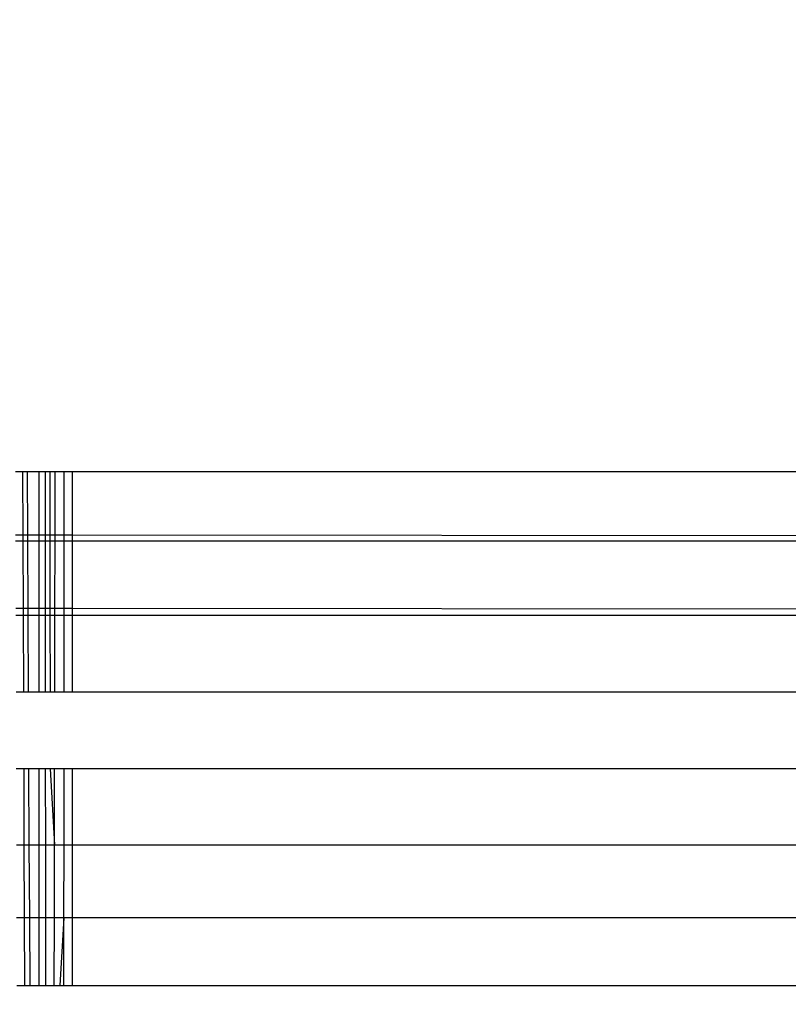
# Model space of a CAD drawing. Units: millimetres. Extents: x -6237 to 2675, y -4132 to 6622.
# Drawn here: x -1543 to -1538, y -1666 to -1660 of the extents above; entities that cross this region are included whole.
import ezdxf

# ---------------------------------------------------------------- set-up
doc = ezdxf.new("R2010")
doc.units = ezdxf.units.MM
doc.layers.add('Strefa bezpieczna', color=8, linetype='Continuous')
doc.dimstyles.get("Standard").update_dxf_attribs({"dimtxt": 180, "dimasz": 180, "dimexe": 0.18, "dimexo": 0.0625, "dimgap": 200, "dimtad": 0, "dimtih": 1, "dimtoh": 1, "dimlfac": 0.001, "dimzin": 0, "dimdsep": 46, "dimtxsty": 'Standard', "dimcen": 0.09, "dimse1": 1, "dimse2": 1, "dimadec": 0, "dimazin": 0, "dimtfac": 1, "dimtdec": 4, "dimtofl": 0, "dimtmove": 0, "dimatfit": 3, "dimfxl": 1, "dimtolj": 1, "dimtzin": 0, "dimarcsym": 0})

# ---------------------------------------------------------------- blocks, each defined once
blk = doc.blocks.new('*D10')
at = {"layer": 'Defpoints', "color": 0}
for p in [(107.2657, 5034.8525), (-5998.4388, -4132.0231), (166.4257, -4132.0231)]:
    blk.add_point(p, dxfattribs=at)
at = {"layer": 'Strefa bezpieczna', "color": 0, "lineweight": -2}
for p, q in [((-5998.4388, 4854.8525), (-5998.4388, 741.4147)), ((-5998.4388, -3952.0231), (-5998.4388, 161.4147))]:
    blk.add_line(p, q, dxfattribs=at)
at = {"layer": 'Strefa bezpieczna', "color": 0}
for points in [[(-5968.4388, 4854.8525), (-6028.4388, 4854.8525), (-5998.4388, 5034.8525)], [(-6028.4388, -3952.0231), (-5968.4388, -3952.0231), (-5998.4388, -4132.0231)]]:
    blk.add_solid(points, dxfattribs=at)
at = {"layer": 'Strefa bezpieczna', "color": 0, "insert": (-5998.4388, 451.4147), "char_height": 180, "attachment_point": 5}
blk.add_mtext('\\A1;9.17', dxfattribs=at)
blk = doc.blocks.new('*D11')
at = {"layer": 'Defpoints', "color": 0}
for p in [(631.6315, 3034.6499), (-4953.7038, -2632.3127), (-33.4253, -2632.3127)]:
    blk.add_point(p, dxfattribs=at)
at = {"layer": 'Strefa bezpieczna', "color": 0, "lineweight": -2}
for p, q in [((-4953.7038, 2854.6499), (-4953.7038, 491.1686)), ((-4953.7038, -2452.3127), (-4953.7038, -88.8314))]:
    blk.add_line(p, q, dxfattribs=at)
at = {"layer": 'Strefa bezpieczna', "color": 0}
for points in [[(-4923.7038, 2854.6499), (-4983.7038, 2854.6499), (-4953.7038, 3034.6499)], [(-4983.7038, -2452.3127), (-4923.7038, -2452.3127), (-4953.7038, -2632.3127)]]:
    blk.add_solid(points, dxfattribs=at)
at = {"layer": 'Strefa bezpieczna', "color": 0, "insert": (-4953.7038, 201.1686), "char_height": 180, "attachment_point": 5}
blk.add_mtext('\\A1;5.67', dxfattribs=at)

msp = doc.modelspace()

# ---------------------------------------------------------------- linework, layer by layer
for p, q in [((-1542.7728, -1662.6761), (-1542.7298, -1662.6761)), ((-1542.7298, -1662.6761), (-1542.7283, -1663.0629)), ((-1542.7298, -1662.6761), (-1542.6999, -1662.6761)), ((-1542.6979, -1663.0629), (-1542.6999, -1662.6761)), ((-1542.6999, -1662.6761), (-1542.6296, -1662.6761)), ((-1542.6296, -1662.6761), (-1542.6297, -1663.063)), ((-1542.6296, -1662.6761), (-1542.5926, -1662.6761)), ((-1542.5926, -1662.6761), (-1542.5308, -1662.6761)), ((-1542.5926, -1662.6761), (-1542.5922, -1663.063)), ((-1542.564, -1662.6761), (-1542.5633, -1663.063)), ((-1542.5315, -1663.0631), (-1542.5308, -1662.6761)), ((-1542.5308, -1662.6761), (-1542.4767, -1662.6761)), ((-1542.4767, -1663.0631), (-1542.4767, -1662.6761)), ((-1542.4767, -1662.6761), (-1542.4253, -1662.6761)), ((-1542.4253, -1663.0631), (-1542.4253, -1662.6761)), ((-1542.4253, -1662.6761), (-1489.4253, -1662.6761)), ((-1542.7718, -1663.0629), (-1542.7283, -1663.0629)), ((-1542.7283, -1663.0629), (-1542.7281, -1663.101)), ((-1542.7283, -1663.0629), (-1542.6979, -1663.0629)), ((-1542.6977, -1663.101), (-1542.6979, -1663.0629)), ((-1542.6979, -1663.0629), (-1542.6297, -1663.063)), ((-1542.6297, -1663.063), (-1542.6297, -1663.101)), ((-1542.6297, -1663.063), (-1542.5922, -1663.063)), ((-1542.5922, -1663.063), (-1542.5922, -1663.101)), ((-1542.5922, -1663.063), (-1542.5633, -1663.063)), ((-1542.5633, -1663.063), (-1542.5632, -1663.101)), ((-1542.5633, -1663.063), (-1542.5315, -1663.0631)), ((-1542.5315, -1663.101), (-1542.5315, -1663.0631)), ((-1542.5315, -1663.0631), (-1542.4767, -1663.0631)), ((-1542.4767, -1663.101), (-1542.4767, -1663.0631)), ((-1542.4767, -1663.0631), (-1542.4253, -1663.0631)), ((-1542.4253, -1663.101), (-1542.4253, -1663.0631)), ((-1542.4253, -1663.0631), (-1489.4253, -1663.101)), ((-1542.7281, -1663.101), (-1542.7717, -1663.101)), ((-1542.7281, -1663.101), (-1542.7265, -1663.5119)), ((-1542.6977, -1663.101), (-1542.7281, -1663.101)), ((-1542.6956, -1663.5119), (-1542.6977, -1663.101)), ((-1542.6297, -1663.101), (-1542.6977, -1663.101)), ((-1542.6297, -1663.101), (-1542.6298, -1663.512)), ((-1542.5922, -1663.101), (-1542.6297, -1663.101)), ((-1542.5922, -1663.101), (-1542.5918, -1663.512)), ((-1542.5632, -1663.101), (-1542.5922, -1663.101)), ((-1542.5632, -1663.101), (-1542.5625, -1663.512)), ((-1542.5315, -1663.101), (-1542.5632, -1663.101)), ((-1542.5322, -1663.5121), (-1542.5315, -1663.101)), ((-1542.4767, -1663.101), (-1542.5315, -1663.101)), ((-1542.4767, -1663.5121), (-1542.4767, -1663.101)), ((-1542.4253, -1663.101), (-1542.4767, -1663.101)), ((-1542.4253, -1663.5121), (-1542.4253, -1663.101)), ((-1489.4253, -1663.101), (-1542.4253, -1663.101)), ((-1542.7265, -1663.5119), (-1542.7706, -1663.5119)), ((-1542.7705, -1663.5524), (-1542.7263, -1663.5524)), ((-1542.7265, -1663.5119), (-1542.7263, -1663.5524)), ((-1542.6956, -1663.5119), (-1542.7265, -1663.5119)), ((-1542.7263, -1663.5524), (-1542.7245, -1664.0191)), ((-1542.7263, -1663.5524), (-1542.6954, -1663.5524)), ((-1542.6954, -1663.5524), (-1542.6956, -1663.5119)), ((-1542.6298, -1663.512), (-1542.6956, -1663.5119)), ((-1542.693, -1664.0191), (-1542.6954, -1663.5524)), ((-1542.6954, -1663.5524), (-1542.6298, -1663.5524)), ((-1542.6298, -1663.5524), (-1542.63, -1664.0191)), ((-1542.6298, -1663.512), (-1542.6298, -1663.5524)), ((-1542.5918, -1663.512), (-1542.6298, -1663.512)), ((-1542.6298, -1663.5524), (-1542.5918, -1663.5524)), ((-1542.5918, -1663.512), (-1542.5918, -1663.5524)), ((-1542.5625, -1663.512), (-1542.5918, -1663.512)), ((-1542.5918, -1663.5524), (-1542.5914, -1664.0191)), ((-1542.5918, -1663.5524), (-1542.5624, -1663.5524)), ((-1542.5625, -1663.512), (-1542.5624, -1663.5524)), ((-1542.5322, -1663.5121), (-1542.5625, -1663.512)), ((-1542.5624, -1663.5524), (-1542.5616, -1664.0191)), ((-1542.5624, -1663.5524), (-1542.5323, -1663.5524)), ((-1542.5331, -1664.0191), (-1542.5323, -1663.5524)), ((-1542.5323, -1663.5524), (-1542.5322, -1663.5121)), ((-1542.5323, -1663.5524), (-1542.4767, -1663.5524)), ((-1542.4767, -1663.5121), (-1542.5322, -1663.5121)), ((-1542.4768, -1664.0191), (-1542.4767, -1663.5524)), ((-1542.4767, -1663.5524), (-1542.4767, -1663.5121)), ((-1542.4253, -1663.5121), (-1542.4767, -1663.5121)), ((-1542.4767, -1663.5524), (-1542.4253, -1663.5524)), ((-1542.4253, -1663.5524), (-1542.4253, -1663.5121)), ((-1489.4253, -1663.5524), (-1542.4253, -1663.5121)), ((-1542.4253, -1664.0191), (-1542.4253, -1663.5524)), ((-1542.4253, -1663.5524), (-1489.4253, -1663.5524)), ((-1542.7692, -1664.0191), (-1542.7245, -1664.0191)), ((-1542.7245, -1664.0191), (-1542.693, -1664.0191)), ((-1542.693, -1664.0191), (-1542.63, -1664.0191)), ((-1542.63, -1664.0191), (-1542.5914, -1664.0191)), ((-1542.5914, -1664.0191), (-1542.5331, -1664.0191)), ((-1542.5331, -1664.0191), (-1542.4768, -1664.0191)), ((-1542.4768, -1664.0191), (-1542.4253, -1664.0191)), ((-1542.4253, -1664.0191), (-1489.4253, -1664.0191)), ((-1542.7226, -1664.4897), (-1542.768, -1664.4897)), ((-1542.7226, -1664.4897), (-1542.7208, -1664.9526)), ((-1542.6906, -1664.4897), (-1542.7226, -1664.4897)), ((-1542.6883, -1664.9526), (-1542.6906, -1664.4897)), ((-1542.6301, -1664.4897), (-1542.6906, -1664.4897)), ((-1542.6301, -1664.4897), (-1542.6302, -1664.9526)), ((-1542.591, -1664.4897), (-1542.6301, -1664.4897)), ((-1542.591, -1664.4897), (-1542.5906, -1664.9526)), ((-1542.5339, -1664.4897), (-1542.591, -1664.4897)), ((-1542.5607, -1664.4897), (-1542.5347, -1664.9526)), ((-1542.5347, -1664.9526), (-1542.5339, -1664.4897)), ((-1542.4768, -1664.4897), (-1542.5339, -1664.4897)), ((-1542.4768, -1664.9526), (-1542.4768, -1664.4897)), ((-1542.4253, -1664.4897), (-1542.4768, -1664.4897)), ((-1542.4253, -1664.9526), (-1542.4253, -1664.4897)), ((-1489.4253, -1664.4897), (-1542.4253, -1664.4897)), ((-1542.7668, -1664.9526), (-1542.7208, -1664.9526)), ((-1542.7208, -1664.9526), (-1542.7191, -1665.3964)), ((-1542.7208, -1664.9526), (-1542.6883, -1664.9526)), ((-1542.686, -1665.3964), (-1542.6883, -1664.9526)), ((-1542.6883, -1664.9526), (-1542.6302, -1664.9526)), ((-1542.6302, -1664.9526), (-1542.6303, -1665.3964)), ((-1542.6302, -1664.9526), (-1542.5906, -1664.9526)), ((-1542.5906, -1664.9526), (-1542.5902, -1665.3964)), ((-1542.5906, -1664.9526), (-1542.5347, -1664.9526)), ((-1542.5355, -1665.3964), (-1542.5347, -1664.9526)), ((-1542.5347, -1664.9526), (-1542.4768, -1664.9526)), ((-1542.4769, -1665.3964), (-1542.4768, -1664.9526)), ((-1542.4768, -1664.9526), (-1542.4253, -1664.9526)), ((-1542.4253, -1665.3964), (-1542.4253, -1664.9526)), ((-1542.4253, -1664.9526), (-1489.4253, -1664.9526)), ((-1542.7191, -1665.3964), (-1542.7656, -1665.3964)), ((-1542.7191, -1665.3964), (-1542.7174, -1665.8101)), ((-1542.686, -1665.3964), (-1542.7191, -1665.3964)), ((-1542.6839, -1665.8101), (-1542.686, -1665.3964)), ((-1542.6303, -1665.3964), (-1542.686, -1665.3964)), ((-1542.6303, -1665.3964), (-1542.6304, -1665.8101)), ((-1542.5902, -1665.3964), (-1542.6303, -1665.3964)), ((-1542.5902, -1665.3964), (-1542.5899, -1665.8101)), ((-1542.5355, -1665.3964), (-1542.5902, -1665.3964)), ((-1542.5362, -1665.8101), (-1542.5355, -1665.3964)), ((-1542.4769, -1665.3964), (-1542.5355, -1665.3964)), ((-1542.4769, -1665.3964), (-1542.5028, -1665.8101)), ((-1542.4769, -1665.8101), (-1542.4769, -1665.3964)), ((-1542.4253, -1665.3964), (-1542.4769, -1665.3964)), ((-1542.4253, -1665.8101), (-1542.4253, -1665.3964)), ((-1489.4253, -1665.3964), (-1542.4253, -1665.3964)), ((-1542.7645, -1665.8101), (-1542.7174, -1665.8101)), ((-1542.7174, -1665.8101), (-1542.6839, -1665.8101)), ((-1542.6839, -1665.8101), (-1542.6304, -1665.8101)), ((-1542.6304, -1665.8101), (-1542.5899, -1665.8101)), ((-1542.5899, -1665.8101), (-1542.5362, -1665.8101)), ((-1542.5362, -1665.8101), (-1542.5028, -1665.8101)), ((-1542.5028, -1665.8101), (-1542.4769, -1665.8101)), ((-1542.4769, -1665.8101), (-1542.4253, -1665.8101)), ((-1542.4253, -1665.8101), (-1489.4253, -1665.8101))]:
    msp.add_line(p, q)

# ---------------------------------------------------------------- dimensions: what is measured, and where the dimension line sits
at = {"layer": 'Strefa bezpieczna'}
for base, p1, p2, picture, middle in [((-5998.4388, -4132.0231), (107.2657, 5034.8525), (166.4257, -4132.0231), '*D10', (-5998.4388, 451.4147)), ((-4953.7038, -2632.3127), (631.6315, 3034.6499), (-33.4253, -2632.3127), '*D11', (-4953.7038, 201.1686))]:
    dim = msp.add_linear_dim(base=base, p1=p1, p2=p2, angle=90, dimstyle='Standard', override={"dimlfac": 0.001}, dxfattribs=at)
    dim.commit()
    dim.dimension.update_dxf_attribs({"geometry": picture, "text_midpoint": middle})

doc.saveas('drawing.dxf')
